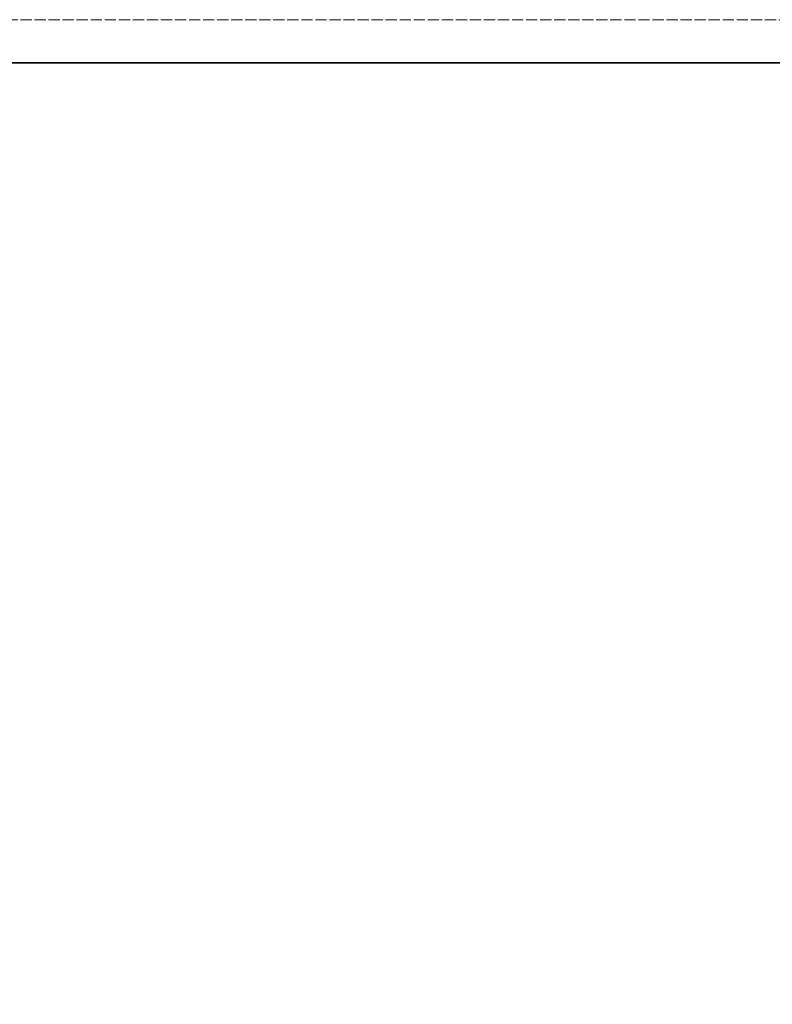
# Model space of a CAD drawing. Units: millimetres. Extents: x 4035 to 9322, y 848 to 3446.
# Drawn here: x 8830 to 8969, y 2332 to 2514 of the extents above; entities that cross this region are included whole.
import ezdxf

# ---------------------------------------------------------------- set-up
doc = ezdxf.new("R2010")
doc.units = ezdxf.units.MM
doc.linetypes.add('DASHED', pattern=[0.2068, 0.1655, -0.0413])
for name, color, linetype, lineweight in [('AM_5', 3, 'Continuous', 25), ('Hidden (ISO)', 1, 'DASHED', 18), ('Visible (ISO)', 7, 'Continuous', 35)]:
    doc.layers.add(name, color=color, linetype=linetype, lineweight=lineweight)
doc.dimstyles.new('VARIABEL-ST', dxfattribs={"dimscale": 40, "dimtxt": 7, "dimasz": 2.5, "dimexe": 1, "dimexo": 1, "dimgap": 0.6, "dimtad": 1, "dimdsep": 46, "dimtxsty": 'Standard', "dimcen": 0, "dimclrd": 256, "dimclre": 256, "dimclrt": 5, "dimadec": 0, "dimazin": 0, "dimtp": 0.1, "dimtm": 0.1, "dimtfac": 0.71, "dimtdec": 3, "dimtmove": 0, "dimatfit": 3, "dimfxl": 0, "dimtzin": 0, "dimarcsym": 0})

# ---------------------------------------------------------------- blocks, each defined once
blk = doc.blocks.new('*D18')
at = {"layer": 'AM_5', "lineweight": -2}
for p, q in [((9204.34, 2514.23), (9321.6, 2514.23)), ((9281.6, 2414.23), (9281.6, 1206.43)), ((8389.62, 1106.43), (9321.6, 1106.43))]:
    blk.add_line(p, q, dxfattribs=at)
at = {"layer": 'AM_5'}
for points in [[(9264.93, 2414.23), (9298.27, 2414.23), (9281.6, 2514.23)], [(9264.93, 1206.43), (9298.27, 1206.43), (9281.6, 1106.43)]]:
    blk.add_solid(points, dxfattribs=at)
at = {"layer": 'DEFPOINTS', "color": 0}
for p in [(9164.34, 2514.23), (8349.62, 1106.43), (9281.6, 1106.43)]:
    blk.add_point(p, dxfattribs=at)
at = {"layer": 'AM_5', "color": 2, "insert": (9197.6, 1791.27), "char_height": 60, "attachment_point": 1, "rotation": 90}
blk.add_mtext('1405', dxfattribs=at)

msp = doc.modelspace()

# ---------------------------------------------------------------- linework, layer by layer
at = {"layer": 'Hidden (ISO)', "ltscale": 12.607074}
msp.add_line((8819.34, 2514.23), (9184.34, 2514.23), dxfattribs=at)
at = {"layer": 'Visible (ISO)'}
msp.add_line((8819.34, 2506.23), (9164.34, 2506.23), dxfattribs=at)

# ---------------------------------------------------------------- dimensions: what is measured, and where the dimension line sits
at = {"layer": 'AM_5'}
dim = msp.add_linear_dim(base=(9281.6, 1106.43), p1=(9164.34, 2514.23), p2=(8349.62, 1106.43), angle=270, text='1405', dimstyle='VARIABEL-ST', override={"dimtxt": 1.5, "dimtoh": 1, "dimdec": 0, "dimpost": '<>', "dimclrt": 2, "dimtofl": 0, "dimatfit": 0}, dxfattribs=at)
dim.commit()
dim.dimension.update_dxf_attribs({"geometry": '*D18', "text_midpoint": (9281.6, 1886.27), "dimtype": 160})

doc.saveas('drawing.dxf')
